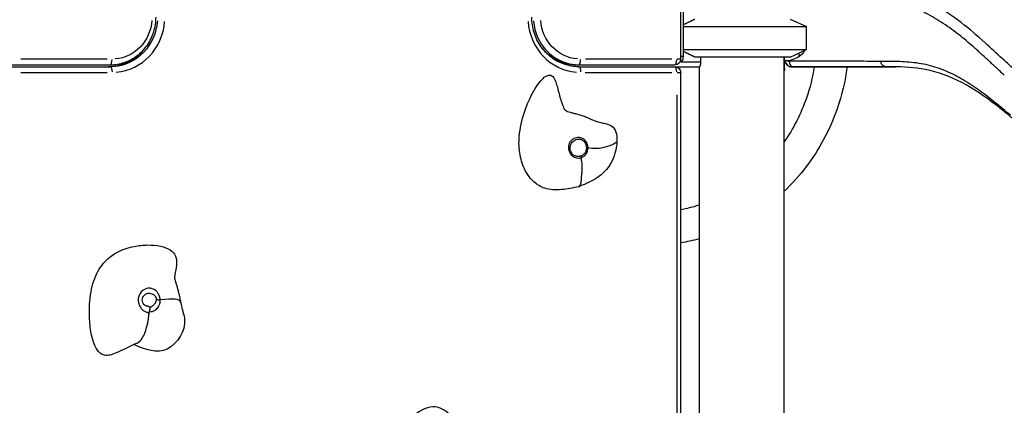
# Model space of a CAD drawing. Units: millimetres. Extents: x 0 to 31413, y 0 to 21000.
# Drawn here: x 8769 to 9801, y 4408 to 4812 of the extents above; entities that cross this region are included whole.
import ezdxf

# ---------------------------------------------------------------- set-up
doc = ezdxf.new("R2010")
doc.units = ezdxf.units.MM
doc.header["$LTSCALE"] = 15
doc.layers.add('P001', color=131, linetype='Continuous')

msp = doc.modelspace()

# ---------------------------------------------------------------- linework, layer by layer
at = {"layer": 'P001'}
for p, q in [((9461.5, 4770.4), (9461.5, 5631.5)), ((9464.3, 4773), (9464.3, 4837.8)), ((9576.2, 4812.4), (9593.2, 4804.5)), ((9464.3, 4804.5), (9593.2, 4804.5)), ((9593.2, 4780.3), (9593.2, 4804.5)), ((9464.3, 4780.3), (9593.2, 4780.3)), ((9576.2, 4772.4), (9593.2, 4780.3)), ((9585.2, 4776.6), (9585.2, 4772.7)), ((8860.7, 4770.4), (8770, 4770.4)), ((8881.8, 4767), (8879.3, 4767)), ((8882.7, 4768.4), (8884.7, 4768.4)), ((8891.5, 4773), (8890.8, 4773)), ((9325.6, 4773), (9324.9, 4773)), ((9331.7, 4768.4), (9333.8, 4768.4)), ((9337.1, 4767), (9334.6, 4767)), ((9452.3, 4770.4), (9361.6, 4770.4)), ((9461.5, 4770.4), (9457.7, 4770.4)), ((9461.1, 4768.4), (9462.9, 4768.4)), ((9481.5, 4767), (9461.5, 4767)), ((9464.2, 4773), (9461.6, 4773)), ((9576.2, 4772.4), (9476.4, 4772.4)), ((9482.6, 4767), (9482.6, 4772.4)), ((9569.7, 4772.4), (9569.7, 3952.4)), ((9570.2, 4760.4), (9570.2, 4772.4)), ((9594.2, 4768.1), (9594.2, 4768.1)), ((9594.2, 4768.1), (9594.2, 4768.1)), ((9599.2, 4768.1), (9599.2, 4768.1)), ((8713.8, 4762.4), (8863.9, 4762.4)), ((8761, 4764.4), (8863.9, 4764.4)), ((8770, 4756.4), (8860.7, 4756.4)), ((9352.5, 4764.4), (9455.5, 4764.4)), ((9354.5, 4762.4), (9481.5, 4762.4)), ((9361.5, 4756.4), (9452.3, 4756.4)), ((9457.7, 4756.4), (9461.5, 4756.4)), ((9461.5, 4287.4), (9461.5, 4756.4)), ((9480.7, 4762.4), (9480.7, 3957.4)), ((9578.2, 4762.3), (9686.6, 4762.3)), ((9457.3, 4733), (9457.3, 4310.9))]:
    msp.add_line(p, q, dxfattribs=at)
at = {"layer": 'P001', "extrusion": (0, 0, -1)}
for centre, radius, start, end in [((-9575.7, 4787.4), 17.5, 207.0834, 237.1217), ((-9455.5, 4770.4), 6, 180, 270), ((-9569.7, 4798.4), 30, 238.9183, 269.0684), ((-9455.5, 4756.4), 6, 90, 180), ((-9564.2, 4760.4), 6, 180, 203.5565)]:
    msp.add_arc(centre, radius, start, end, dxfattribs=at)
for centre, major_axis, ratio, start_param, end_param in [((8863.9, 4814.4), (0, -52), 0.951057, 4.790929, 6.204645), ((8865.8, 4814.4), (0, -44), 0.951057, 4.790929, 6.204645), ((9356.5, 4814.4), (0, -44), 0.951057, 0.07854, 1.492257), ((9352.5, 4814.4), (0, -50), 0.951057, 0.045682, 0.867965), ((8863.9, 4756.4), (0, 6), 0.309017, 0.07854, 1.492257), ((9354.7, 4756.4), (0, 6), 0.309017, 0.07854, 1.492257), ((9589.1, 4767.3), (-5, 0.05), 1, 4.697405, 4.701925), ((9599.2, 4762.3), (10, 0), 0.00008, 1.656588, 3.063436), ((9344, 4677.4), (0, -5.25), 0.951057, 3.345152, 3.345264), ((9344, 4677.4), (0, -5.25), 0.951057, 6.023421, 6.023677), ((9356.4, 4668.6), (0.77, -2.45), 0.26298, 4.709114, 5.412157)]:
    msp.add_ellipse(centre, major_axis=major_axis, ratio=ratio, start_param=start_param, end_param=end_param, dxfattribs=at)
at = {"layer": 'P001'}
for centre, major_axis, ratio, start_param, end_param in [((8865.8, 4814.4), (0, 58), 0.951057, 3.220132, 4.633849), ((9356.5, 4814.4), (0, 58), 0.951057, 1.649336, 3.063053), ((9354.7, 4814.4), (0, 50), 0.951057, 1.649336, 3.063053), ((8861.8, 4814.4), (0, 52), 0.951057, 3.188217, 4.027449), ((8863.9, 4770.4), (0, -6), 0.309017, 0.07854, 1.492257), ((9354.7, 4770.4), (0, -6), 0.309017, 0.07854, 1.492257), ((9455.5, 4770.4), (0, -6), 0.309017, 0.07854, 1.492257), ((9462.9, 4773), (0, -4.6), 0.309017, 0, 1.570796), ((9578.2, 4770.3), (8, 0), 1, 3.377807, 4.712599), ((9578.2, 4773.8), (-8, 0), 0.76821, 0.985682, 1.180245), ((9455.5, 4756.4), (0, -6), 0.309017, 1.649336, 3.063053), ((9589.1, 4767.3), (5, 0.04), 1, 4.709895, 4.807121), ((9339.4, 4677.4), (0, 5.25), 0.951057, 5.060795, 5.060803), ((9362.3, 4677.3), (-2.49, -0.01), 0.001717, 1.799135, 2.570746)]:
    msp.add_ellipse(centre, major_axis=major_axis, ratio=ratio, start_param=start_param, end_param=end_param, dxfattribs=at)
for points, knots in [([(9578.6, 5148.1), (9611.8, 5146.6), (9645, 5145.9), (9736.4, 5143.4), (9794.9, 5141.9), (9885.2, 5126.4), (9918.2, 5117.2), (9964.6, 5094.7), (9980.2, 5085.5), (10011.6, 5065), (10027.3, 5053.5), (10066.7, 5024.2), (10090.2, 5006.3), (10150.5, 4963.3), (10187.5, 4938.7), (10272, 4881.8), (10319.2, 4849.1), (10447.3, 4759.8), (10528.6, 4703.8), (10769.1, 4537.4), (10930.7, 4430.2), (11147.4, 4295.6), (11198.9, 4263), (11297.3, 4200.6), (11344.2, 4170.7), (11438, 4110.4), (11485, 4080), (11579.3, 4018.8), (11626.5, 3987.9), (11687.9, 3947.7), (11702.3, 3938.2), (11716.7, 3928.8)], [0.000241, 0.000241, 0.000241, 0.000241, 10.000706, 10.000706, 27.488877, 27.488877, 37.579223, 37.579223, 42.98899, 42.98899, 48.845051, 48.845051, 57.73329, 57.73329, 71.085137, 71.085137, 88.351346, 88.351346, 118.030337, 118.030337, 176.26858, 176.26858, 194.553536, 194.553536, 211.296248, 211.296248, 228.220103, 228.220103, 245.423554, 245.423554, 250.70944, 250.70944, 250.70944, 250.70944]), ([(9578.6, 5145.7), (9591.6, 5145.1), (9605.4, 5145), (9635.1, 5144.5), (9651.1, 5144), (9684.3, 5140.4), (9701.5, 5137), (9733.4, 5127.5), (9748.4, 5121.6), (9777.6, 5107.3), (9791.8, 5098.9), (9819.7, 5079.8), (9833.4, 5068.9), (9863, 5043.8), (9878.7, 5029.2), (9920.3, 4990.9), (9946.6, 4967.7), (10009.4, 4913.3), (10045.6, 4881.7), (10150.5, 4789), (10219.4, 4728.2), (10389.4, 4575.9), (10496.8, 4487.7), (10602.2, 4357.1), (10623, 4328.5), (10658.2, 4275.1), (10673, 4250.6), (10702.4, 4198), (10716.8, 4169.8), (10744.2, 4111.1), (10757.2, 4080.5), (10771.6, 4043.2), (10774.1, 4036.6), (10776.5, 4030.1)], [0, 0, 0, 0, 4.9183, 4.9183, 10.264093, 10.264093, 16.095345, 16.095345, 21.489292, 21.489292, 26.952962, 26.952962, 32.719316, 32.719316, 39.810011, 39.810011, 51.517928, 51.517928, 67.437327, 67.437327, 97.834921, 97.834921, 142.604652, 142.604652, 154.83494, 154.83494, 164.8707, 164.8707, 176.078252, 176.078252, 188.001795, 188.001795, 190.5559, 190.5559, 190.5559, 190.5559]), ([(9779.6, 5105.7), (9780.8, 5105.6), (9782, 5105.5), (9783.3, 5105.4), (9789.7, 5104.9), (9796.1, 5104.4), (9802.6, 5103.7), (9809, 5103.1), (9815.4, 5102.3), (9821.8, 5101.5), (9828.2, 5100.6), (9834.6, 5099.7), (9841, 5098.7), (9853.7, 5096.5), (9866.4, 5093.9), (9878.9, 5090.7), (9885.2, 5089), (9891.4, 5087.2), (9897.5, 5085.2), (9903.7, 5083.2), (9909.8, 5081.1), (9915.8, 5078.7), (9921.8, 5076.3), (9927.7, 5073.7), (9933.5, 5070.9), (9939.4, 5068.1), (9945.1, 5065.2), (9950.8, 5062), (9962.1, 5055.8), (9973, 5048.9), (9983.8, 5041.7), (9989.2, 5038.1), (9994.5, 5034.4), (9999.7, 5030.6), (10005, 5026.9), (10010.2, 5023.1), (10015.4, 5019.2), (10025.8, 5011.5), (10036.1, 5003.6), (10046.3, 4995.8), (10051.5, 4991.9), (10056.6, 4987.9), (10061.7, 4984), (10066.9, 4980.1), (10072.1, 4976.2), (10077.2, 4972.4), (10087.6, 4964.6), (10098.1, 4957), (10108.6, 4949.5), (10119.1, 4942), (10129.7, 4934.6), (10140.3, 4927.2), (10151, 4919.8), (10161.6, 4912.5), (10172.3, 4905.2), (10183, 4897.9), (10193.7, 4890.7), (10204.4, 4883.4), (10215.1, 4876.1), (10225.8, 4868.8), (10236.4, 4861.5), (10247.1, 4854.2), (10257.7, 4846.8), (10268.3, 4839.5), (10289.6, 4824.7), (10310.8, 4809.9), (10331.9, 4795), (10353.1, 4780.2), (10374.3, 4765.3), (10395.5, 4750.5), (10416.7, 4735.7), (10437.9, 4720.9), (10459.1, 4706.2), (10480.4, 4691.4), (10501.6, 4676.7), (10522.9, 4661.9), (10544.1, 4647.2), (10565.4, 4632.5), (10586.7, 4617.7), (10607.9, 4603), (10629.2, 4588.2), (10650.4, 4573.5), (10661, 4566.1), (10671.6, 4558.7), (10682.2, 4551.3), (10692.8, 4543.9), (10703.4, 4536.5), (10714, 4529.1), (10735.2, 4514.3), (10756.5, 4499.6), (10777.8, 4485), (10799.2, 4470.4), (10820.6, 4456), (10842.3, 4441.8), (10863.9, 4427.6), (10885.7, 4413.7), (10907.6, 4399.9), (10929.5, 4386.1), (10951.5, 4372.4), (10973.5, 4358.7), (10984.5, 4351.8), (10995.4, 4344.9), (11006.4, 4338), (11007.8, 4337.2), (11009.1, 4336.3), (11010.5, 4335.4), (11011.9, 4334.6), (11013.3, 4333.7), (11014.6, 4332.9), (11017.4, 4331.2), (11020.1, 4329.5), (11022.9, 4327.8), (11023.4, 4327.5), (11023.9, 4327.2), (11024.5, 4326.8)], [0.11961, 0.11961, 0.11961, 0.11961, 0.1218137, 0.1218137, 0.1218137, 0.1333547, 0.1333547, 0.1333547, 0.1448957, 0.1448957, 0.1448957, 0.1564367, 0.1564367, 0.1564367, 0.1795186, 0.1795186, 0.1795186, 0.1910596, 0.1910596, 0.1910596, 0.2026006, 0.2026006, 0.2026006, 0.2141415, 0.2141415, 0.2141415, 0.2256825, 0.2256825, 0.2256825, 0.2487645, 0.2487645, 0.2487645, 0.2603055, 0.2603055, 0.2603055, 0.2718464, 0.2718464, 0.2718464, 0.2949284, 0.2949284, 0.2949284, 0.3064694, 0.3064694, 0.3064694, 0.3180103, 0.3180103, 0.3180103, 0.3410923, 0.3410923, 0.3410923, 0.3641743, 0.3641743, 0.3641743, 0.3872562, 0.3872562, 0.3872562, 0.4103382, 0.4103382, 0.4103382, 0.4334201, 0.4334201, 0.4334201, 0.4565021, 0.4565021, 0.4565021, 0.502666, 0.502666, 0.502666, 0.5488299, 0.5488299, 0.5488299, 0.5949938, 0.5949938, 0.5949938, 0.6411577, 0.6411577, 0.6411577, 0.6873216, 0.6873216, 0.6873216, 0.7334855, 0.7334855, 0.7334855, 0.7565675, 0.7565675, 0.7565675, 0.7796494, 0.7796494, 0.7796494, 0.8258134, 0.8258134, 0.8258134, 0.8719773, 0.8719773, 0.8719773, 0.9181412, 0.9181412, 0.9181412, 0.9643051, 0.9643051, 0.9643051, 0.987387, 0.987387, 0.987387, 0.9902723, 0.9902723, 0.9902723, 0.9931575, 0.9931575, 0.9931575, 0.998928, 0.998928, 0.998928, 1, 1, 1, 1]), ([(9827.7, 4744.7), (9822.7, 4749.1), (9817.6, 4753.4), (9812.6, 4757.9), (9807.9, 4762.2), (9803.2, 4766.5), (9798.5, 4770.8), (9792.4, 4776.4), (9786.5, 4781.9), (9780.4, 4787.4), (9772.3, 4794.8), (9764, 4801.9), (9755.4, 4808.6), (9745, 4816.6), (9734.3, 4823.7), (9722.9, 4829.7), (9715.6, 4833.5), (9708.2, 4836.8), (9700.5, 4839.6), (9692.9, 4842.3), (9685.3, 4844.4), (9677.5, 4846), (9671.1, 4847.3), (9664.7, 4848.3), (9658.2, 4849), (9651.7, 4849.7), (9645.4, 4850), (9638.9, 4850.1), (9633.9, 4850.3), (9628.9, 4850.3), (9623.9, 4850.3), (9616.5, 4850.3), (9609.1, 4850.4), (9601.7, 4850.4), (9595.8, 4850.4), (9589.9, 4850.4), (9584, 4850.5), (9580.7, 4850.5), (9577.3, 4850.5), (9574, 4850.5)], [0, 0, 0, 0, 0.0673092, 0.0673092, 0.0673092, 0.1314781, 0.1314781, 0.1314781, 0.2136136, 0.2136136, 0.2136136, 0.3246439, 0.3246439, 0.3246439, 0.4580604, 0.4580604, 0.4580604, 0.5438326, 0.5438326, 0.5438326, 0.6286251, 0.6286251, 0.6286251, 0.6978998, 0.6978998, 0.6978998, 0.7675087, 0.7675087, 0.7675087, 0.8211138, 0.8211138, 0.8211138, 0.9007117, 0.9007117, 0.9007117, 0.9641389, 0.9641389, 0.9641389, 0.9999953, 0.9999953, 0.9999953, 0.9999953]), ([(9756.5, 4793), (9754.3, 4794.8), (9752.1, 4796.6), (9749.8, 4798.3), (9746.9, 4800.5), (9744, 4802.6), (9741.1, 4804.7), (9738.1, 4806.7), (9735.1, 4808.7), (9732, 4810.6), (9729, 4812.5), (9725.9, 4814.3), (9722.8, 4816.1), (9719.6, 4817.8), (9716.5, 4819.4), (9713.3, 4820.9), (9710, 4822.4), (9706.8, 4823.8), (9703.5, 4825.1), (9700.2, 4826.4), (9696.9, 4827.6), (9693.5, 4828.7), (9690.2, 4829.7), (9686.8, 4830.7), (9683.4, 4831.5), (9680, 4832.3), (9676.6, 4833), (9673.2, 4833.6), (9669.8, 4834.2), (9666.4, 4834.7), (9662.9, 4835.1), (9659.5, 4835.5), (9656.1, 4835.7), (9652.6, 4835.9), (9649.2, 4836.1), (9645.8, 4836.2), (9642.4, 4836.3), (9639, 4836.3), (9635.6, 4836.3), (9632.1, 4836.4), (9628.7, 4836.4), (9625.3, 4836.4), (9621.8, 4836.4), (9618.4, 4836.4), (9615, 4836.5), (9611.5, 4836.5), (9608.1, 4836.5), (9604.6, 4836.5), (9601.2, 4836.5), (9597.8, 4836.5), (9594.3, 4836.5), (9590.9, 4836.5), (9587.4, 4836.6), (9584, 4836.6), (9580.6, 4836.6)], [-0.7731704, -0.7731704, -0.7731704, -0.7731704, -0.7405191, -0.7405191, -0.7405191, -0.6982474, -0.6982474, -0.6982474, -0.6559771, -0.6559771, -0.6559771, -0.6137085, -0.6137085, -0.6137085, -0.5714414, -0.5714414, -0.5714414, -0.5291758, -0.5291758, -0.5291758, -0.4869118, -0.4869118, -0.4869118, -0.4446493, -0.4446493, -0.4446493, -0.4023884, -0.4023884, -0.4023884, -0.360129, -0.360129, -0.360129, -0.3178712, -0.3178712, -0.3178712, -0.2756149, -0.2756149, -0.2756149, -0.2333602, -0.2333602, -0.2333602, -0.191107, -0.191107, -0.191107, -0.1488553, -0.1488553, -0.1488553, -0.1066052, -0.1066052, -0.1066052, -0.0643567, -0.0643567, -0.0643567, -0.0221097, -0.0221097, -0.0221097, -0.0221097]), ([(8863.9, 4764.4), (8869, 4764.4), (8874, 4765.3), (8883.6, 4768.5), (8888.1, 4771), (8896.2, 4777.1), (8899.8, 4780.9), (8905.7, 4789.4), (8907.9, 4794.1), (8911, 4804), (8911.8, 4809.2), (8911.8, 4814.4)], [4.712389, 4.712389, 4.712389, 4.712389, 5.026548, 5.026548, 5.340708, 5.340708, 5.654867, 5.654867, 5.969026, 5.969026, 6.283185, 6.283185, 6.283185, 6.283185]), ([(9354.7, 4762.4), (9349.5, 4762.4), (9344.4, 4763.3), (9334.7, 4766.6), (9330, 4769.1), (9321.7, 4775.4), (9318, 4779.3), (9311.9, 4788.1), (9309.5, 4793.1), (9306.3, 4803.5), (9305.5, 4808.9), (9305.5, 4814.4)], [1.570796, 1.570796, 1.570796, 1.570796, 1.884956, 1.884956, 2.199115, 2.199115, 2.513274, 2.513274, 2.827433, 2.827433, 3.141593, 3.141593, 3.141593, 3.141593]), ([(9800.5, 4753.4), (9800.1, 4753.8), (9799.8, 4754.1), (9799.4, 4754.5), (9796.7, 4757), (9794, 4759.5), (9791.3, 4762), (9788.6, 4764.5), (9785.9, 4767), (9783.2, 4769.5), (9780.5, 4772.1), (9777.8, 4774.5), (9775, 4777), (9772.3, 4779.5), (9769.6, 4782), (9766.8, 4784.4), (9764, 4786.8), (9761.2, 4789.1), (9758.4, 4791.5)], [-1, -1, -1, -1, -0.9941822, -0.9941822, -0.9941822, -0.9519011, -0.9519011, -0.9519011, -0.9096216, -0.9096216, -0.9096216, -0.8673437, -0.8673437, -0.8673437, -0.8250673, -0.8250673, -0.8250673, -0.7827924, -0.7827924, -0.7827924, -0.7827924]), ([(8898.4, 4779.7), (8896, 4776.9), (8893.4, 4774.4), (8886.4, 4769.1), (8881.8, 4766.6), (8872, 4763.3), (8866.9, 4762.4), (8861.8, 4762.4)], [0.7281801, 0.7281801, 0.7281801, 0.7281801, 0.9424778, 0.9424778, 1.2566371, 1.2566371, 1.5707963, 1.5707963, 1.5707963, 1.5707963]), ([(9317.7, 4780.1), (9319.7, 4777.9), (9321.9, 4775.8), (9328.3, 4771), (9332.9, 4768.5), (9342.4, 4765.3), (9347.5, 4764.4), (9352.5, 4764.4)], [3.9020669, 3.9020669, 3.9020669, 3.9020669, 4.0840704, 4.0840704, 4.3982297, 4.3982297, 4.712389, 4.712389, 4.712389, 4.712389]), ([(9481.5, 4762.4), (9481.6, 4762.4), (9481.7, 4762.5), (9482, 4763), (9482.1, 4763.4), (9482.3, 4764.2), (9482.4, 4764.7), (9482.6, 4765.8), (9482.6, 4766.4), (9482.6, 4767)], [0.698455, 0.698455, 0.698455, 0.698455, 0.8723735, 0.8723735, 1.0462919, 1.0462919, 1.2196054, 1.2196054, 1.3929189, 1.3929189, 1.3929189, 1.3929189]), ([(9671, 4768), (9666.2, 4768), (9661.4, 4768), (9656.7, 4768), (9651.9, 4768.1), (9647.1, 4768.1), (9642.3, 4768.1), (9637.5, 4768.1), (9632.7, 4768.1), (9627.9, 4768.1), (9623.1, 4768.1), (9618.3, 4768.1), (9613.5, 4768.1), (9608.7, 4768.1), (9603.9, 4768.1), (9599.1, 4768.1), (9594.3, 4768.1), (9589.5, 4768.1), (9584.7, 4768.1), (9581.5, 4768.1), (9578.4, 4768.1), (9575.3, 4768.1)], [0, 0, 0, 0, 0.150347, 0.150347, 0.150347, 0.300693, 0.300693, 0.300693, 0.45104, 0.45104, 0.45104, 0.601387, 0.601387, 0.601387, 0.751733, 0.751733, 0.751733, 0.90208, 0.90208, 0.90208, 1, 1, 1, 1]), ([(9782.8, 4731.2), (9780.1, 4733.3), (9777.3, 4735.3), (9774.6, 4737.3), (9771.8, 4739.3), (9769, 4741.3), (9766.2, 4743.1), (9763.3, 4745), (9760.4, 4746.8), (9757.5, 4748.6), (9754.6, 4750.3), (9751.7, 4751.9), (9748.7, 4753.4), (9745.7, 4755), (9742.6, 4756.4), (9739.6, 4757.7), (9736.5, 4759), (9733.4, 4760.2), (9730.2, 4761.2), (9727.1, 4762.3), (9723.9, 4763.2), (9720.6, 4764), (9717.4, 4764.8), (9714.1, 4765.4), (9710.9, 4765.9), (9707.6, 4766.5), (9704.3, 4766.8), (9701, 4767.1), (9697.6, 4767.4), (9694.3, 4767.5), (9691, 4767.7), (9687.6, 4767.8), (9684.3, 4767.8), (9681, 4767.9), (9677.7, 4767.9), (9674.3, 4767.9), (9671, 4768)], [0.2, 0.2, 0.2, 0.2, 0.2666667, 0.2666667, 0.2666667, 0.3333333, 0.3333333, 0.3333333, 0.4, 0.4, 0.4, 0.4666667, 0.4666667, 0.4666667, 0.5333333, 0.5333333, 0.5333333, 0.6, 0.6, 0.6, 0.6666667, 0.6666667, 0.6666667, 0.7333333, 0.7333333, 0.7333333, 0.8, 0.8, 0.8, 0.8666667, 0.8666667, 0.8666667, 0.9333333, 0.9333333, 0.9333333, 1, 1, 1, 1]), ([(9671.2, 4766.6), (9671.3, 4766.1), (9671.5, 4765.6), (9671.8, 4765.2), (9672.1, 4764.8), (9672.5, 4764.4), (9672.9, 4764.1)], [-0.8571069, -0.8571069, -0.8571069, -0.8571069, -0.7142137, -0.7142137, -0.7142137, -0.5713206, -0.5713206, -0.5713206, -0.5713206]), ([(9601.4, 4762.3), (9599.7, 4751.1), (9596.9, 4740.2), (9587.5, 4713.1), (9579.6, 4697.5), (9569.7, 4683.5)], [3.3061914, 3.3061914, 3.3061914, 3.3061914, 3.490796, 3.490796, 3.7771559, 3.7771559, 3.7771559, 3.7771559]), ([(9635.8, 4762.3), (9633.8, 4747.4), (9630.3, 4732.6), (9617.8, 4696.6), (9606.9, 4676.1), (9586, 4648.4), (9578.2, 4639.7), (9569.7, 4631.6)], [3.2813347, 3.2813347, 3.2813347, 3.2813347, 3.4908246, 3.4908246, 3.8126154, 3.8126154, 3.9781162, 3.9781162, 3.9781162, 3.9781162]), ([(9593.8, 4762.3), (9591.1, 4762.3), (9588.4, 4762.3), (9585.7, 4762.3), (9583.2, 4762.3), (9580.7, 4762.3), (9578.2, 4762.3)], [0.8447403, 0.8447403, 0.8447403, 0.8447403, 0.9254335, 0.9254335, 0.9254335, 1, 1, 1, 1]), ([(9589.1, 4762.3), (9589.1, 4762.3), (9589.1, 4762.3), (9589.1, 4762.3), (9589.1, 4762.3), (9589.1, 4762.3), (9589.1, 4762.3)], [-1, -1, -1, -1, -0.875, -0.875, -0.875, -0.75, -0.75, -0.75, -0.75]), ([(9589.1, 4762.3), (9589.1, 4762.3), (9589.1, 4762.3), (9589.1, 4762.3), (9589.1, 4762.3), (9589.1, 4762.3), (9589.1, 4762.3)], [-0.75, -0.75, -0.75, -0.75, -0.5, -0.5, -0.5, -0.25, -0.25, -0.25, -0.25]), ([(9589.1, 4762.3), (9589.1, 4762.3), (9589.1, 4762.3), (9589.1, 4762.3), (9589.1, 4762.3), (9589.1, 4762.3), (9589.1, 4762.3)], [-0.1875, -0.1875, -0.1875, -0.1875, -0.15625, -0.15625, -0.15625, -0.125, -0.125, -0.125, -0.125]), ([(9589.1, 4762.3), (9589.1, 4762.3), (9589.1, 4762.3), (9589.1, 4762.3), (9589.1, 4762.3), (9589.1, 4762.3), (9589.1, 4762.3)], [-0.0234375, -0.0234375, -0.0234375, -0.0234375, -0.015625, -0.015625, -0.015625, 0, 0, 0, 0]), ([(9593.7, 4762.3), (9595, 4762.3), (9596.3, 4762.3), (9597.6, 4762.3), (9600.8, 4762.3), (9603.9, 4762.3), (9607.1, 4762.3), (9610.8, 4762.3), (9614.4, 4762.3), (9618.1, 4762.3), (9619.2, 4762.3), (9620.2, 4762.3), (9621.2, 4762.3)], [0, 0, 0, 0, 0.0407424, 0.0407424, 0.0407424, 0.138644, 0.138644, 0.138644, 0.25, 0.25, 0.25, 0.2807719, 0.2807719, 0.2807719, 0.2807719]), ([(9678.3, 4762.4), (9673.2, 4762.4), (9668.1, 4762.3), (9663.1, 4762.3), (9657.9, 4762.3), (9652.8, 4762.3), (9647.6, 4762.3), (9642.5, 4762.3), (9637.3, 4762.3), (9632.2, 4762.3), (9627, 4762.3), (9621.9, 4762.3), (9616.7, 4762.3), (9611.5, 4762.3), (9606.4, 4762.3), (9601.2, 4762.3), (9598.7, 4762.3), (9596.3, 4762.3), (9593.8, 4762.3)], [0.0012402, 0.0012402, 0.0012402, 0.0012402, 0.1542386, 0.1542386, 0.1542386, 0.3084776, 0.3084776, 0.3084776, 0.4627166, 0.4627166, 0.4627166, 0.6169555, 0.6169555, 0.6169555, 0.7711945, 0.7711945, 0.7711945, 0.8447403, 0.8447403, 0.8447403, 0.8447403]), ([(9674.3, 4763.3), (9674.8, 4763), (9675.3, 4762.8), (9675.8, 4762.7), (9676.3, 4762.5), (9676.7, 4762.5), (9677.2, 4762.4)], [-0.4284275, -0.4284275, -0.4284275, -0.4284275, -0.2855343, -0.2855343, -0.2855343, -0.1426412, -0.1426412, -0.1426412, -0.1426412]), ([(9808.7, 4708.6), (9808.7, 4708.6), (9808.7, 4708.6), (9808.7, 4708.6), (9808.7, 4708.6), (9808.7, 4708.7), (9808.7, 4708.7), (9808.6, 4708.7), (9808.6, 4708.8), (9808.4, 4708.9), (9808.2, 4709), (9807.6, 4709.5), (9807.2, 4709.9), (9805.5, 4711.3), (9804.2, 4712.3), (9799.1, 4716.5), (9795.3, 4719.5), (9780, 4731.3), (9768.5, 4739.3), (9744.2, 4751.9), (9731.2, 4756.8), (9706.4, 4761.6), (9694.7, 4762.3), (9681.9, 4762.4), (9680.2, 4762.4), (9678.4, 4762.4)], [0.000804, 0.000804, 0.000804, 0.000804, 0.003, 0.003, 0.005342, 0.005342, 0.012368, 0.012368, 0.033445, 0.033445, 0.096675, 0.096675, 0.286368, 0.286368, 0.855471, 0.855471, 2.56321, 2.56321, 7.698294, 7.698294, 12.628074, 12.628074, 16.699152, 16.699152, 17.355992, 17.355992, 17.355992, 17.355992]), ([(9354.5, 4636.5), (9348.8, 4635.4), (9342.7, 4634.2), (9336.6, 4633.6), (9330.6, 4633.1), (9324.6, 4633.2), (9319, 4635.1), (9314.9, 4636.4), (9311, 4638.7), (9307.6, 4641.8), (9304.1, 4645), (9301.1, 4649), (9298.6, 4653.7), (9296.2, 4658.4), (9294.3, 4663.9), (9293.2, 4670), (9292.1, 4676), (9291.7, 4682.6), (9292.4, 4689.7), (9293.1, 4697.8), (9295.1, 4706.5), (9297.8, 4714.7), (9300.5, 4723), (9304, 4730.7), (9307.6, 4737.1), (9311.3, 4743.5), (9315.1, 4748.5), (9318.6, 4751.3), (9322, 4754), (9325.1, 4754.6), (9327.4, 4752.3), (9329.1, 4750.6), (9330.4, 4747.4), (9331.5, 4743.5), (9332.7, 4739.6), (9333.8, 4735), (9335, 4730.4), (9336.3, 4726.1), (9337.7, 4721.8), (9339.4, 4718.1)], [-1, -1, -1, -1, -0.9392811, -0.9392811, -0.9392811, -0.8785622, -0.8785622, -0.8785622, -0.8343034, -0.8343034, -0.8343034, -0.7900445, -0.7900445, -0.7900445, -0.7457857, -0.7457857, -0.7457857, -0.7015269, -0.7015269, -0.7015269, -0.6500703, -0.6500703, -0.6500703, -0.5986138, -0.5986138, -0.5986138, -0.5471573, -0.5471573, -0.5471573, -0.4957008, -0.4957008, -0.4957008, -0.4575819, -0.4575819, -0.4575819, -0.419463, -0.419463, -0.419463, -0.3829138, -0.3829138, -0.3829138, -0.3829138]), ([(9807, 4711.6), (9804.3, 4713.8), (9801.6, 4716), (9799, 4718.2), (9796.3, 4720.4), (9793.6, 4722.6), (9790.9, 4724.7), (9788.2, 4726.9), (9785.5, 4729.1), (9782.8, 4731.2)], [0, 0, 0, 0, 0.0666667, 0.0666667, 0.0666667, 0.1333333, 0.1333333, 0.1333333, 0.2, 0.2, 0.2, 0.2]), ([(9339.4, 4718.1), (9339.4, 4718.1), (9339.4, 4718), (9339.8, 4717.6), (9340.2, 4717.2), (9341.4, 4716.4), (9342.1, 4716), (9343.9, 4715.2), (9344.8, 4714.9), (9346.9, 4714.3), (9348, 4714), (9350.6, 4713.4), (9351.9, 4713.1), (9354.8, 4712.3), (9356.4, 4711.8), (9359.5, 4710.8), (9361.1, 4710.2), (9364.5, 4708.8), (9366.3, 4708), (9371.1, 4705.9), (9373.9, 4704.9), (9378.2, 4703.7), (9379.8, 4703.3), (9381.4, 4703.1)], [0.201458, 0.201458, 0.201458, 0.201458, 0.492292, 0.492292, 0.939115, 0.939115, 1.320843, 1.320843, 1.658413, 1.658413, 2.02487, 2.02487, 2.442817, 2.442817, 2.936848, 2.936848, 3.517388, 3.517388, 4.327276, 4.327276, 5.76655, 5.76655, 6.639219, 6.639219, 6.639219, 6.639219]), ([(9383.7, 4702.6), (9386.7, 4701.9), (9389, 4700.7), (9390.6, 4699.1), (9391.8, 4697.9), (9392.6, 4696.4), (9393.2, 4694.9), (9393.8, 4693.4), (9394.1, 4691.9), (9394.4, 4690.5), (9394.6, 4689), (9394.7, 4687.7), (9394.7, 4686.5), (9394.7, 4685.3), (9394.7, 4684.2), (9394.7, 4683.4)], [-0.194221, -0.194221, -0.194221, -0.194221, -0.144553, -0.144553, -0.144553, -0.1084147, -0.1084147, -0.1084147, -0.0722765, -0.0722765, -0.0722765, -0.0361382, -0.0361382, -0.0361382, 0, 0, 0, 0]), ([(9349.6, 4687.1), (9348.8, 4686.7), (9348, 4686.2), (9347.3, 4685.5), (9346.6, 4684.9), (9345.9, 4684.1), (9345.4, 4683.3), (9344.9, 4682.3), (9344.4, 4681.1), (9344.2, 4680), (9344, 4678.8), (9344, 4677.6), (9344.1, 4676.4)], [0.4006972, 0.4006972, 0.4006972, 0.4006972, 0.4556807, 0.4556807, 0.4556807, 0.5106641, 0.5106641, 0.5106641, 0.5762161, 0.5762161, 0.5762161, 0.6417681, 0.6417681, 0.6417681, 0.6417681]), ([(9357, 4668.8), (9356.9, 4668.8), (9356.9, 4668.8), (9356.8, 4668.7), (9356.6, 4668.7), (9356.3, 4668.6), (9355.7, 4668.4), (9355.1, 4668.4), (9352.2, 4668.2), (9349.6, 4669.2), (9346.6, 4672.6), (9345.3, 4675.5), (9345.8, 4679.5), (9346.6, 4681.3), (9347.6, 4682.9), (9348.7, 4684.1), (9351.3, 4686.1), (9353.7, 4686.7), (9356.8, 4686.4), (9359.8, 4685.1), (9361.5, 4682.4), (9362.5, 4679.7), (9362.7, 4678.5), (9362.7, 4677.3)], [0, 0, 0, 0, 0.007569, 0.015139, 0.030277, 0.060554, 0.121109, 0.242217, 0.242217, 1.038051, 1.038051, 1.637228, 1.936817, 2.236406, 2.236406, 2.487693, 2.738981, 3.241556, 3.241556, 3.722429, 4.203302, 4.203302, 4.570265, 4.570265, 4.570265, 4.570265]), ([(9360.3, 4686), (9358.8, 4687.2), (9357.1, 4687.8), (9355.3, 4688.1), (9353.4, 4688.3), (9351.4, 4688), (9349.6, 4687.1)], [0.1855121, 0.1855121, 0.1855121, 0.1855121, 0.2907304, 0.2907304, 0.2907304, 0.4006972, 0.4006972, 0.4006972, 0.4006972]), ([(9394.7, 4683.4), (9394.2, 4675.9), (9388.2, 4655), (9374.6, 4645.8), (9365.7, 4641.4)], [28.466252, 28.466252, 28.466252, 28.466252, 30.491501, 33.566492, 33.566492, 33.566492, 33.566492]), ([(9344.1, 4676.4), (9344.4, 4674.1), (9345.3, 4671.9), (9346.8, 4670.2), (9348.7, 4667.9), (9351.7, 4666.5), (9354.6, 4666.7), (9355.1, 4666.7), (9355.5, 4666.7), (9356, 4666.8)], [0.6417681, 0.6417681, 0.6417681, 0.6417681, 0.7728722, 0.7728722, 0.7728722, 0.947006, 0.947006, 0.947006, 0.9735054, 0.9735054, 0.9735054, 0.9735054]), ([(9362.7, 4677.3), (9362.7, 4676.1), (9362.5, 4674.9), (9361.6, 4672.5), (9360.1, 4670.4), (9358, 4669.1), (9357, 4668.8)], [0, 0, 0, 0, 0.351249, 0.351249, 0.804346, 1.106411, 1.106411, 1.106411, 1.106411]), ([(9360.2, 4668.7), (9360.5, 4668.9), (9360.8, 4669.1), (9361.1, 4669.4), (9361.5, 4669.9), (9362, 4670.4), (9362.4, 4671), (9362.9, 4671.6), (9363.3, 4672.3), (9363.6, 4673.1)], [-0.75, -0.75, -0.75, -0.75, -0.6445072, -0.6445072, -0.6445072, -0.5, -0.5, -0.5, -0.3148269, -0.3148269, -0.3148269, -0.3148269]), ([(9365.7, 4641.4), (9364.1, 4640.6), (9362.4, 4639.9), (9358.7, 4638.3), (9356.7, 4637.4), (9354.7, 4636.6)], [0, 0, 0, 0, 0.632768, 0.632768, 1.290807, 1.290807, 1.290807, 1.290807]), ([(9480.7, 4617.3), (9479, 4616.7), (9477.3, 4616.2), (9470.9, 4614.4), (9466.2, 4613.3), (9461.5, 4612.4)], [4.4172354, 4.4172354, 4.4172354, 4.4172354, 4.4486268, 4.4486268, 4.5320615, 4.5320615, 4.5320615, 4.5320615]), ([(8869.9, 4462.4), (8865.5, 4460.4), (8861.3, 4459.3), (8857.7, 4460.1), (8854.6, 4460.9), (8852, 4463), (8849.9, 4466.3), (8847.7, 4469.5), (8846, 4473.9), (8844.8, 4479), (8843.5, 4484), (8842.7, 4489.8), (8842.3, 4495.7), (8841.9, 4501.6), (8841.9, 4507.7), (8842.2, 4513.4), (8842.8, 4522.5), (8844.2, 4530.7), (8846.6, 4537.9), (8849, 4545), (8852.4, 4551.2), (8856.9, 4556.5), (8860.8, 4561), (8865.4, 4564.7), (8870.8, 4567.7), (8876.2, 4570.7), (8882.3, 4572.8), (8888.9, 4574.1), (8893.5, 4575), (8898.4, 4575.5), (8903.1, 4575.6), (8907.8, 4575.6), (8912.3, 4575.2), (8916.4, 4574.4), (8920.4, 4573.5), (8923.9, 4572.2), (8926.6, 4570.5), (8929.3, 4568.7), (8931.2, 4566.5), (8932.2, 4563.9), (8933.3, 4561.1), (8933.4, 4557.9), (8933.1, 4554.5), (8932.8, 4551.2), (8932.1, 4547.7), (8931.5, 4544.3), (8931.4, 4543.7), (8931.3, 4543), (8931.2, 4542.3)], [-0.9380968, -0.9380968, -0.9380968, -0.9380968, -0.8877615, -0.8877615, -0.8877615, -0.8444479, -0.8444479, -0.8444479, -0.8011344, -0.8011344, -0.8011344, -0.7578209, -0.7578209, -0.7578209, -0.7145074, -0.7145074, -0.7145074, -0.6455289, -0.6455289, -0.6455289, -0.5765505, -0.5765505, -0.5765505, -0.517138, -0.517138, -0.517138, -0.4577254, -0.4577254, -0.4577254, -0.4168796, -0.4168796, -0.4168796, -0.3760338, -0.3760338, -0.3760338, -0.335188, -0.335188, -0.335188, -0.2943422, -0.2943422, -0.2943422, -0.2509784, -0.2509784, -0.2509784, -0.2076147, -0.2076147, -0.2076147, -0.1990608, -0.1990608, -0.1990608, -0.1990608]), ([(8931.2, 4542.4), (8931.2, 4542.4), (8931.1, 4542.2), (8931.2, 4541.6), (8931.2, 4541.3), (8931.4, 4540.2), (8931.6, 4539.2), (8932.2, 4537), (8932.6, 4535.8), (8933.3, 4533.4), (8933.7, 4532.1), (8934.5, 4529.5), (8934.8, 4528.2), (8935.5, 4525.6), (8935.8, 4524.3), (8936.4, 4521.2), (8936.8, 4519.4), (8937.3, 4516.9), (8937.5, 4516.2), (8937.6, 4515.5)], [0.276117, 0.276117, 0.276117, 0.276117, 0.720049, 0.720049, 1.024177, 1.024177, 1.539585, 1.539585, 1.980149, 1.980149, 2.387182, 2.387182, 2.787942, 2.787942, 3.204567, 3.204567, 3.835597, 3.835597, 4.10879, 4.10879, 4.10879, 4.10879]), ([(8903.4, 4530.2), (8902.5, 4530), (8901.5, 4529.7), (8900.5, 4529.3), (8899.6, 4528.9), (8898.7, 4528.4), (8898, 4527.8)], [0.21467449, 0.21467449, 0.21467449, 0.21467449, 0.24743377, 0.24743377, 0.24743377, 0.28019304, 0.28019304, 0.28019304, 0.28019304]), ([(8898, 4527.8), (8895.6, 4526), (8894, 4523.4), (8893.4, 4520.6), (8893.1, 4519.1), (8893, 4517.6), (8893.3, 4516), (8893.5, 4514.5), (8894, 4513), (8894.8, 4511.4)], [0.280193, 0.280193, 0.280193, 0.280193, 0.3803832, 0.3803832, 0.3803832, 0.4327928, 0.4327928, 0.4327928, 0.4852024, 0.4852024, 0.4852024, 0.4852024]), ([(8905.8, 4510.3), (8905.6, 4510.3), (8905, 4510.6), (8904.5, 4510.8), (8903.6, 4511.1), (8902.7, 4511.4), (8901.6, 4511.7), (8900.9, 4512), (8900.3, 4512.3), (8899.7, 4512.7), (8899, 4513.2), (8898.7, 4513.6), (8898, 4514.7), (8897.3, 4516.6), (8897.4, 4518.6), (8898.1, 4521.3), (8899.2, 4523), (8901.2, 4524.3), (8902.2, 4524.8), (8903.7, 4525.1), (8905.4, 4525), (8906.6, 4524.7), (8908, 4524.1), (8908.9, 4523.7), (8910.2, 4522.8), (8911, 4521.9), (8911.6, 4521), (8911.8, 4520.5), (8912, 4520), (8912.1, 4519.5), (8912.1, 4519), (8912.1, 4518.7), (8912.1, 4518.5), (8912.1, 4518.5)], [2.012159, 2.012159, 2.012159, 2.012159, 2.065424, 2.203119, 2.203119, 2.370684, 2.496358, 2.538249, 2.622032, 2.705814, 2.768651, 2.873379, 2.873379, 3.165907, 3.458435, 3.458435, 4.017653, 4.017653, 4.200501, 4.38335, 4.474774, 4.749046, 4.749046, 4.951346, 5.072726, 5.234566, 5.315486, 5.396406, 5.396406, 5.488988, 5.535279, 5.558425, 5.58157, 5.58157, 5.58157, 5.58157]), ([(8912.1, 4518.5), (8912.1, 4517.8), (8911.9, 4517.2), (8911.5, 4515.9), (8910.8, 4514.3), (8909.7, 4513), (8908.5, 4511.8), (8907.7, 4511.2), (8906.6, 4510.6), (8906, 4510.3), (8905.8, 4510.3)], [0, 0, 0, 0, 0.193259, 0.193259, 0.402172, 0.715541, 0.715541, 0.917596, 1.018624, 1.113032, 1.113032, 1.113032, 1.113032]), ([(8915.5, 4521.7), (8915.3, 4522.2), (8915.1, 4522.7), (8914.9, 4523.2), (8914.7, 4523.6), (8914.5, 4524.1), (8914.2, 4524.5)], [0.03317426, 0.03317426, 0.03317426, 0.03317426, 0.04767197, 0.04767197, 0.04767197, 0.06216968, 0.06216968, 0.06216968, 0.06216968]), ([(8916.2, 4518.5), (8916.1, 4518.7), (8916.1, 4518.9), (8916.1, 4519), (8916.1, 4519.3), (8916, 4519.6), (8915.9, 4519.9), (8915.8, 4520.5), (8915.6, 4521.1), (8915.5, 4521.7)], [0.00414678, 0.00414678, 0.00414678, 0.00414678, 0.00829357, 0.00829357, 0.00829357, 0.01658713, 0.01658713, 0.01658713, 0.03317426, 0.03317426, 0.03317426, 0.03317426]), ([(8894.8, 4511.4), (8895.1, 4510.9), (8895.4, 4510.3), (8895.8, 4509.8), (8896, 4509.4), (8896.3, 4509.1), (8896.5, 4508.8)], [0.48520238, 0.48520238, 0.48520238, 0.48520238, 0.50396559, 0.50396559, 0.50396559, 0.51522351, 0.51522351, 0.51522351, 0.51522351]), ([(8904.8, 4505.6), (8905.1, 4506.3), (8905.3, 4507.1), (8905.6, 4508.6), (8905.7, 4509.4), (8905.8, 4510.2), (8905.8, 4510.2), (8905.8, 4510.3)], [0.0000001, 0.0000001, 0.0000001, 0.0000001, 0.2423366, 0.2423366, 0.4826147, 0.4826147, 0.4841148, 0.4841148, 0.4841148, 0.4841148]), ([(8909.6, 4506.5), (8910.5, 4507), (8911.3, 4507.5), (8912, 4508.1), (8913.1, 4509.1), (8914.2, 4510.4), (8914.9, 4511.9), (8915.4, 4512.8), (8915.8, 4513.8), (8916, 4514.8), (8916.2, 4515.7), (8916.3, 4516.8), (8916.2, 4518)], [0.2482905, 0.2482905, 0.2482905, 0.2482905, 0.4138174, 0.4138174, 0.4138174, 0.6705346, 0.6705346, 0.6705346, 0.8416794, 0.8416794, 0.8416794, 1, 1, 1, 1]), ([(8941.2, 4500.5), (8941.4, 4499.5), (8943.6, 4487), (8924.9, 4456.9), (8900.8, 4466), (8888.6, 4471.1)], [28.440314, 28.440314, 28.440314, 28.440314, 28.731009, 32.384538, 36.103291, 36.103291, 36.103291, 36.103291]), ([(8898.6, 4506.9), (8898.8, 4506.8), (8898.9, 4506.7), (8899.1, 4506.6), (8899.6, 4506.3), (8900, 4506.1), (8900.4, 4505.9)], [0.54524464, 0.54524464, 0.54524464, 0.54524464, 0.55274993, 0.55274993, 0.55274993, 0.57526578, 0.57526578, 0.57526578, 0.57526578]), ([(8900.4, 4505.9), (8900.9, 4505.6), (8901.4, 4505.5), (8901.7, 4505.3), (8902.1, 4505.2), (8902.3, 4505.1), (8902.6, 4505)], [0.57526578, 0.57526578, 0.57526578, 0.57526578, 0.60528691, 0.60528691, 0.60528691, 0.62995648, 0.62995648, 0.62995648, 0.62995648]), ([(8902.7, 4492.6), (8903.2, 4495), (8903.7, 4497.5), (8904.1, 4500.7), (8904.2, 4501.2), (8904.4, 4502.9), (8904.5, 4503.9), (8904.6, 4504.8), (8904.6, 4505), (8904.7, 4505.3), (8904.7, 4505.5), (8904.8, 4505.6)], [-0.8834435, -0.8834435, -0.8834435, -0.8834435, -0.4179217, -0.4179217, -0.3364188, -0.3364188, -0.1160702, -0.1160702, -0.0478785, -0.0478785, -0.0000089, -0.0000089, -0.0000089, -0.0000089]), ([(8903.5, 4498.3), (8903.5, 4497.7), (8903.4, 4497), (8903.3, 4496.4), (8903.1, 4495.1), (8902.9, 4493.8), (8902.7, 4492.6)], [0.8519826, 0.8519826, 0.8519826, 0.8519826, 0.9013217, 0.9013217, 0.9013217, 1, 1, 1, 1]), ([(8904, 4504.4), (8904.2, 4504.2), (8904.2, 4504), (8904.2, 4503.7), (8904.2, 4503.5), (8904.1, 4503.2), (8904.1, 4502.9), (8904.1, 4502.6), (8904, 4502.3), (8904, 4502)], [0.67929561, 0.67929561, 0.67929561, 0.67929561, 0.70396518, 0.70396518, 0.70396518, 0.72863475, 0.72863475, 0.72863475, 0.75330432, 0.75330432, 0.75330432, 0.75330432]), ([(9223.2, 4393.2), (9218.6, 4399.2), (9198.6, 4415.8), (9176.3, 4393.1), (9160.1, 4376.6)], [25.57503, 25.57503, 25.57503, 25.57503, 27.729141, 33.483479, 33.483479, 33.483479, 33.483479])]:
    msp.add_open_spline(points, degree=3, knots=knots, dxfattribs=at)
for points, weights in [([(9464.3, 4806.5), (9471, 4809.8), (9476.4, 4812.4)], [1.0036131089, 1.00803557532, 1]), ([(9476.4, 4772.4), (9471, 4775.1), (9464.3, 4778.4)], [1, 1.00803553608, 1.00361309178])]:
    msp.add_rational_spline(points, weights, degree=2, dxfattribs=at)
for points in [[(9742, 4804.1), (9742, 4804.1), (9742, 4804.1), (9742, 4804.1)], [(9744.7, 4802.1), (9744.7, 4802.1), (9744.7, 4802.1), (9744.7, 4802.1)], [(9758.4, 4791.5), (9757.8, 4792), (9757.1, 4792.5), (9756.5, 4793)], [(9570.5, 4768.4), (9570.7, 4767.5), (9571.1, 4766.5), (9571.7, 4765.8)], [(9571.7, 4765.8), (9572.6, 4764.4), (9573.8, 4763.5), (9574.9, 4763)], [(9575.3, 4768.9), (9575.3, 4768.6), (9575.3, 4768.3), (9575.3, 4768.1)], [(9575.3, 4768.1), (9575.3, 4767.8), (9575.3, 4767.5), (9575.3, 4767.1)], [(9575.3, 4767.1), (9575.4, 4766.8), (9575.5, 4766.3), (9575.6, 4765.9)], [(9575.6, 4765.9), (9575.8, 4765), (9576.2, 4764), (9576.7, 4763.4)], [(9671, 4768), (9671, 4767.5), (9671, 4767), (9671.2, 4766.6)], [(9703.2, 4766.9), (9703.2, 4766.9), (9703.2, 4766.9), (9703.2, 4766.9)], [(9574.9, 4763), (9576.2, 4762.4), (9577.4, 4762.3), (9578.2, 4762.3)], [(9576.7, 4763.4), (9576.9, 4763.1), (9577.2, 4762.9), (9577.4, 4762.7)], [(9577.4, 4762.7), (9577.6, 4762.6), (9577.8, 4762.5), (9577.9, 4762.4)], [(9577.9, 4762.4), (9578.1, 4762.3), (9578.2, 4762.3), (9578.2, 4762.3)], [(9578.2, 4762.3), (9578.2, 4762.3), (9578.2, 4762.3), (9578.2, 4762.3)], [(9589.1, 4762.3), (9589.1, 4762.3), (9589.1, 4762.3), (9589.1, 4762.3)], [(9589.1, 4762.3), (9589.1, 4762.3), (9589.1, 4762.3), (9589.1, 4762.3)], [(9589.1, 4762.3), (9589.1, 4762.3), (9589.1, 4762.3), (9589.1, 4762.3)], [(9589.1, 4762.3), (9589.1, 4762.3), (9589.1, 4762.3), (9589.1, 4762.3)], [(9589.1, 4762.3), (9589.1, 4762.3), (9589.1, 4762.3), (9589.1, 4762.3)], [(9589.1, 4762.3), (9589.1, 4762.3), (9589.1, 4762.3), (9589.1, 4762.3)], [(9589.1, 4762.3), (9589.1, 4762.3), (9589.1, 4762.3), (9589.1, 4762.3)], [(9589.1, 4762.3), (9589.1, 4762.3), (9589.1, 4762.3), (9589.1, 4762.3)], [(9589.1, 4762.3), (9589.1, 4762.3), (9589.1, 4762.3), (9589.1, 4762.3)], [(9589.1, 4762.3), (9589.1, 4762.3), (9589.1, 4762.3), (9589.1, 4762.3)], [(9589.1, 4762.3), (9589.1, 4762.3), (9589.1, 4762.3), (9589.1, 4762.3)], [(9589.1, 4762.3), (9589.1, 4762.3), (9589.2, 4762.3), (9589.2, 4762.3)], [(9589.2, 4762.3), (9589.2, 4762.3), (9589.2, 4762.3), (9589.2, 4762.3)], [(9589.2, 4762.3), (9589.2, 4762.3), (9589.2, 4762.3), (9589.2, 4762.3)], [(9589.2, 4762.3), (9589.2, 4762.3), (9589.2, 4762.3), (9589.2, 4762.3)], [(9589.2, 4762.3), (9589.3, 4762.3), (9589.3, 4762.3), (9589.5, 4762.3)], [(9589.1, 4762.3), (9589.1, 4762.3), (9589.1, 4762.3), (9589.1, 4762.3)], [(9589.5, 4762.3), (9589.5, 4762.3), (9589.5, 4762.3), (9589.5, 4762.3)], [(9589.5, 4762.3), (9589.6, 4762.3), (9589.6, 4762.3), (9589.6, 4762.3)], [(9589.6, 4762.3), (9589.7, 4762.3), (9589.7, 4762.3), (9589.7, 4762.3)], [(9589.7, 4762.3), (9589.8, 4762.3), (9589.8, 4762.3), (9589.9, 4762.3)], [(9589.9, 4762.3), (9590, 4762.3), (9590.2, 4762.3), (9590.4, 4762.3)], [(9590.4, 4762.3), (9590.6, 4762.3), (9590.8, 4762.3), (9591, 4762.3)], [(9591, 4762.3), (9591.1, 4762.3), (9591.2, 4762.3), (9591.2, 4762.3)], [(9591.2, 4762.3), (9591.3, 4762.3), (9591.3, 4762.3), (9591.4, 4762.3)], [(9591.4, 4762.3), (9591.5, 4762.3), (9591.7, 4762.3), (9591.8, 4762.3)], [(9591.8, 4762.3), (9592.3, 4762.3), (9592.6, 4762.3), (9592.7, 4762.3)], [(9592.7, 4762.3), (9592.7, 4762.3), (9592.8, 4762.3), (9592.8, 4762.3)], [(9592.8, 4762.3), (9592.9, 4762.3), (9593.1, 4762.3), (9593.2, 4762.3)], [(9593.2, 4762.3), (9593.3, 4762.3), (9593.4, 4762.3), (9593.4, 4762.3)], [(9593.4, 4762.3), (9593.5, 4762.3), (9593.6, 4762.3), (9593.7, 4762.3)], [(9685.9, 4762.3), (9656.8, 4762.3), (9627.8, 4762.3), (9599.1, 4762.3)], [(9672.9, 4764.1), (9673.3, 4763.8), (9673.8, 4763.5), (9674.3, 4763.3)], [(9677.2, 4762.4), (9677.6, 4762.4), (9678, 4762.4), (9678.4, 4762.4)], [(9381.4, 4703.1), (9382.2, 4703), (9383, 4702.8), (9383.7, 4702.6)], [(9363.6, 4681.6), (9362.9, 4683.4), (9361.8, 4684.9), (9360.3, 4686)], [(9394.7, 4683.4), (9384.8, 4677.3), (9374.7, 4675.3), (9364.4, 4677.3)], [(9364.4, 4677.3), (9364.4, 4678.8), (9364.1, 4680.3), (9363.6, 4681.6)], [(9363.6, 4673.1), (9363.7, 4673.4), (9363.8, 4673.7), (9363.9, 4674)], [(9363.9, 4674), (9364.4, 4675.5), (9364.4, 4676.5), (9364.4, 4677)], [(9364.4, 4677), (9364.4, 4677.2), (9364.4, 4677.3), (9364.4, 4677.3)], [(9356, 4666.8), (9356.2, 4666.9), (9356.4, 4666.9), (9356.7, 4667)], [(9356.7, 4667), (9356.8, 4667), (9356.9, 4667), (9357, 4667.1)], [(9357, 4667.1), (9357.1, 4667.1), (9357.1, 4667.1), (9357.2, 4667.1)], [(9357.2, 4667.1), (9357.2, 4667.1), (9357.3, 4667.1), (9357.3, 4667.1)], [(9357.3, 4667.1), (9357.3, 4667.2), (9357.4, 4667.2), (9357.4, 4667.2)], [(9357.4, 4667.2), (9357.6, 4667.3), (9357.9, 4667.4), (9358.1, 4667.5)], [(9357.6, 4663.7), (9357.5, 4664.8), (9357.5, 4666), (9357.4, 4667.2)], [(9357.6, 4663.7), (9357.8, 4659), (9357.9, 4654.6), (9357.8, 4650.8)], [(9358.1, 4667.5), (9358.4, 4667.6), (9358.6, 4667.7), (9358.9, 4667.8)], [(9358.9, 4667.8), (9359.3, 4668.1), (9359.7, 4668.3), (9360.2, 4668.7)], [(9354.5, 4636.5), (9356, 4636.9), (9357, 4639.5), (9357.5, 4644.2)], [(9357.5, 4644.2), (9357.7, 4646.1), (9357.8, 4648.3), (9357.8, 4650.8)], [(9480.7, 4581.9), (9474.4, 4580.2), (9468, 4578.9), (9461.5, 4577.8)], [(8904.9, 4530.3), (8904.4, 4530.3), (8903.9, 4530.2), (8903.4, 4530.2)], [(8908.7, 4529.4), (8907.5, 4529.9), (8906.3, 4530.2), (8904.9, 4530.3)], [(8911.1, 4528), (8910.3, 4528.6), (8909.5, 4529), (8908.7, 4529.4)], [(8912.5, 4526.7), (8912.1, 4527.2), (8911.6, 4527.6), (8911.1, 4528)], [(8912.1, 4518.5), (8912.6, 4518.4), (8913, 4518.4), (8913.4, 4518.3)], [(8914.2, 4524.5), (8913.7, 4525.3), (8913.1, 4526.1), (8912.5, 4526.7)], [(8913.4, 4518.3), (8913.8, 4518.3), (8914.2, 4518.2), (8914.6, 4518.2)], [(8914.6, 4518.2), (8915.2, 4518.1), (8915.7, 4518.1), (8916.2, 4518)], [(8937.6, 4515.5), (8936.9, 4518.9), (8929.7, 4519.8), (8916.2, 4518)], [(8916.2, 4518), (8916.2, 4518.2), (8916.2, 4518.4), (8916.2, 4518.5)], [(8896.5, 4508.8), (8896.9, 4508.4), (8897.2, 4508.1), (8897.6, 4507.7)], [(8937.6, 4515.5), (8937.6, 4515.5), (8937.6, 4515.5), (8937.6, 4515.5)], [(8937.6, 4515.5), (8938.8, 4509.9), (8940.1, 4505), (8941.2, 4500.5)], [(8897.6, 4507.7), (8897.9, 4507.4), (8898.3, 4507.1), (8898.6, 4506.9)], [(8902.6, 4505), (8902.9, 4504.9), (8903.2, 4504.8), (8903.5, 4504.7)], [(8903.5, 4504.7), (8903.6, 4504.6), (8903.7, 4504.6), (8903.8, 4504.5)], [(8903.8, 4500.2), (8903.7, 4499.6), (8903.6, 4498.9), (8903.5, 4498.3)], [(8903.8, 4504.5), (8903.9, 4504.5), (8904, 4504.4), (8904, 4504.4)], [(8904, 4502), (8903.9, 4501.4), (8903.9, 4500.8), (8903.8, 4500.2)], [(8904.8, 4505.6), (8906, 4505.6), (8907.1, 4505.7), (8908.2, 4506)], [(8908.2, 4506), (8908.7, 4506.1), (8909.2, 4506.3), (8909.6, 4506.5)], [(8897.3, 4477.8), (8899.5, 4481.2), (8901.3, 4486.1), (8902.7, 4492.6)], [(8892.1, 4472.8), (8894, 4473.7), (8895.8, 4475.4), (8897.3, 4477.8)], [(8892.1, 4472.8), (8884.7, 4469.2), (8877.3, 4465.7), (8869.9, 4462.4)]]:
    msp.add_open_spline(points, degree=3, dxfattribs=at)

doc.saveas('drawing.dxf')
